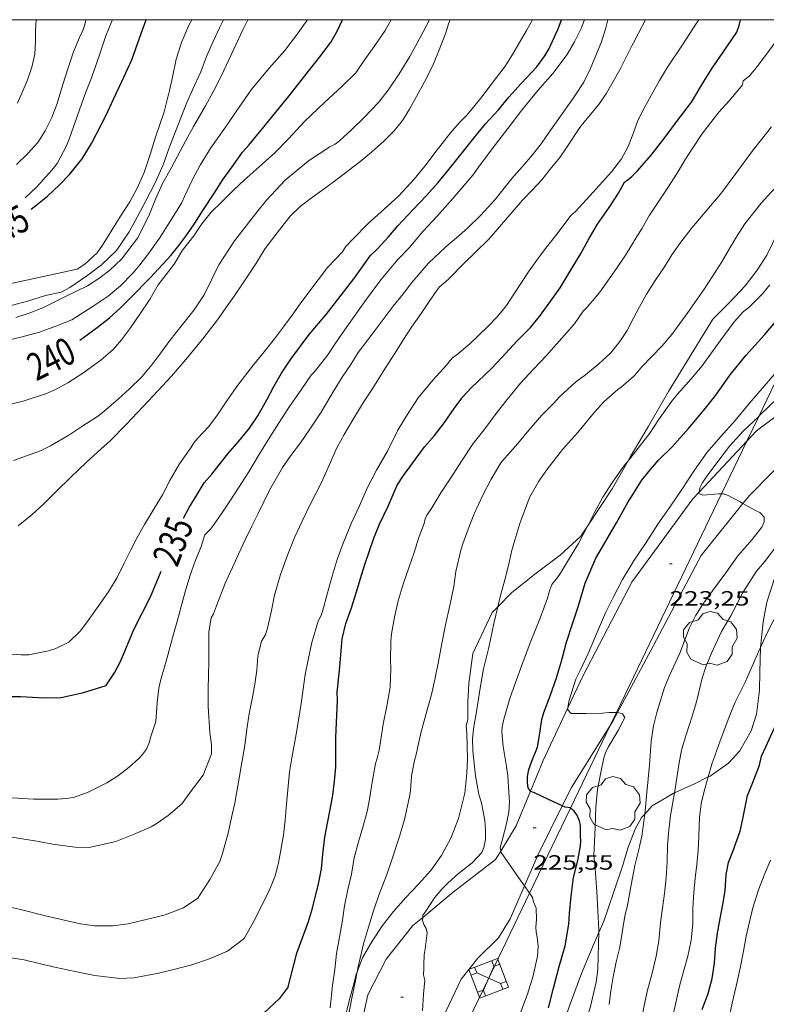
# Model space of a CAD drawing. Units: inches. Extents: x 453998 to 455002, y 4601498 to 4602003.
# Drawn here: x 454861 to 454916, y 4601928 to 4602000 of the extents above; entities that cross this region are included whole.
import ezdxf
from ezdxf.enums import TextEntityAlignment as Align

# ---------------------------------------------------------------- set-up
doc = ezdxf.new("R2010")
doc.units = ezdxf.units.IN
doc.header["$MEASUREMENT"] = 0
for name, color, linetype, lineweight in [('ARBRE', 7, 'Continuous', 0), ('BOSC', 7, 'Continuous', 0), ('CAMI i PISTA FORESTAL', 7, 'Continuous', 0), ('CORBA DE NIVELL', 7, 'Continuous', 0), ('CORBA MESTRA', 7, 'Continuous', 0), ('COTA ALTIMETRICA', 7, 'Continuous', 0), ('ETIQUETA CORBA MESTRA', 7, 'Continuous', 0), ('LINIA ELECTRICA', 7, 'Continuous', 0), ('MARC FULL', 7, 'Continuous', 0), ('TORRE METAL-LICA', 7, 'Continuous', 0)]:
    doc.layers.add(name, color=color, linetype=linetype, lineweight=lineweight)
doc.styles.add('Style-Arial', font='ARIAL.TTF')
doc.linetypes.add('bosc', pattern='A,-2.235,[9,dgnlstyle-mataro.shx,S=0.035752,R=0,X=0,Y=0],-2.235', length=4.47)
doc.linetypes.add('linelec', pattern='A,6.625,[5,dgnlstyle-mataro.shx,S=0.0088,R=0,X=0.1,Y=0],0.125,-1.25,[6,dgnlstyle-mataro.shx,S=0.014,R=0,X=0,Y=0],-1.25,0.125,[5,dgnlstyle-mataro.shx,S=0.0088,R=0,X=0.9,Y=1.1],6.625', length=16)

# ---------------------------------------------------------------- blocks, each defined once
blk = doc.blocks.new('TORME')
at = {"color": 0, "linetype": 'ByBlock', "lineweight": -2}
for p, q in [((0.8, 0.2), (0.2, 0.8)), ((0.8, 0.8), (0.2, 0.2))]:
    blk.add_line(p, q, dxfattribs=at)
at = {"color": 0, "linetype": 'ByBlock', "lineweight": -2, "flags": 128}
for points in [[(0, 0.8), (0.2, 0.8), (0.2, 1)], [(1, 0.8), (0.8, 0.8), (0.8, 1)], [(0, 0.2), (0.2, 0.2), (0.2, 0)], [(1, 0.2), (0.8, 0.2), (0.8, 0)]]:
    blk.add_lwpolyline(points, dxfattribs=at)
blk.add_lwpolyline([(1, 0), (0, 0), (0, 1), (1, 1)], close=True, dxfattribs=at)
blk = doc.blocks.new('ARBRE')
at = {"color": 0, "linetype": 'ByBlock', "lineweight": -2, "flags": 128}
blk.add_lwpolyline([(-0.507, -1.872), (-1.415, -1.448), (-1.697, -0.94), (-1.675, -0.342), (-1.951, 0.138), (-1.943, 0.686), (-1.511, 1.208), (-0.871, 1.406), (-0.543, 1.846), (-0.027, 2.012), (0.541, 1.882), (0.933, 1.428), (1.495, 1.262), (1.921, 0.694), (1.969, 0.068), (1.593, -0.562), (1.593, -1.098), (1.229, -1.618), (0.505, -1.886), (-0.049, -1.762), (-0.507, -1.872)], dxfattribs=at)
blk = doc.blocks.new('COTA')
at = {"color": 0, "linetype": 'ByBlock', "lineweight": -2}
blk.add_line((0, 0), (0.2, 0), dxfattribs=at)

msp = doc.modelspace()

# ---------------------------------------------------------------- linework, layer by layer
at = {"layer": 'BOSC', "color": 3, "linetype": 'bosc', "lineweight": 20}
for points in [[(454916.766, 4601985.046, 234.624), (454916.63, 4601984.599, 234.624), (454915.782, 4601982.852, 234.624), (454915.075, 4601981.771, 234.624), (454914.204, 4601980.615, 234.608), (454913.1, 4601979.431, 234.512), (454911.849, 4601978.204, 234.288), (454908.632, 4601972.924, 232.752), (454907.176, 4601970.4, 232.32), (454906.076, 4601968.554, 232.082)], [(454906.076, 4601968.554, 232.082), (454905.919, 4601968.29, 232.048), (454905.683, 4601967.873, 232.016)], [(454905.683, 4601967.873, 232.016), (454904.533, 4601965.834, 231.856), (454902.736, 4601963.119, 231.756)], [(454902.736, 4601963.119, 231.756), (454902.246, 4601962.378, 231.728), (454900.751, 4601960.998, 231.472), (454898.983, 4601959.702, 231.184), (454897.229, 4601958.299, 230.976), (454896.201, 4601957.245, 230.874)], [(454915.329, 4601954.289, 226.416), (454915.329, 4601954.292, 226.416), (454915.519, 4601956.143, 226.304), (454915.783, 4601957.578, 226.128), (454916.364, 4601959.371, 225.84), (454917.193, 4601960.948, 225.616), (454918.054, 4601961.922, 225.568), (454919.573, 4601962.849, 225.536), (454920.117, 4601962.978, 225.531)], [(454896.201, 4601957.245, 230.874), (454895.785, 4601956.819, 230.832), (454894.388, 4601953.849, 230.672), (454894.096, 4601951.671, 230.656), (454894.026, 4601950.294, 230.656), (454894.006, 4601949.011, 230.672), (454893.887, 4601948.595, 230.672), (454893.953, 4601948.055, 230.672), (454893.996, 4601946.152, 230.672), (454893.944, 4601945.139, 230.672), (454893.791, 4601943.684, 230.672), (454893.349, 4601941.831, 230.688), (454892.787, 4601940.403, 230.768), (454892.106, 4601939.144, 230.96), (454891.314, 4601938.043, 231.184), (454890.414, 4601937.041, 231.28), (454889.495, 4601936.066, 231.232), (454888.617, 4601935.061, 231.216), (454887.815, 4601934.03, 231.232), (454887.042, 4601932.903, 231.264), (454886.355, 4601931.68, 231.344), (454885.967, 4601930.673, 231.398)], [(454911.516, 4601944.853, 224.504), (454911.655, 4601944.922, 224.48), (454912.992, 4601945.858, 224.24), (454913.828, 4601946.756, 224.304), (454914.647, 4601948.209, 224.72), (454915.045, 4601949.425, 225.2), (454915.263, 4601951.179, 225.856), (454915.277, 4601952.498, 226.224), (454915.329, 4601954.289, 226.416)], [(454909.06, 4601943.705, 224.672), (454910.523, 4601944.364, 224.672), (454911.516, 4601944.853, 224.504)], [(454906.894, 4601942.149, 223.931), (454907.435, 4601942.748, 224.144), (454908.963, 4601943.662, 224.672), (454909.06, 4601943.705, 224.672)], [(454906.075, 4601940.741, 223.941), (454906.195, 4601941.06, 223.856), (454906.664, 4601941.896, 223.84), (454906.894, 4601942.149, 223.931)], [(454903.552, 4601933.529, 226.166), (454903.911, 4601934.363, 225.936), (454904.653, 4601936.484, 225.376), (454905.296, 4601938.438, 224.752), (454905.676, 4601939.681, 224.224), (454906.075, 4601940.741, 223.941)], [(454894.9, 4601915.3, 228.465), (454896.142, 4601916.949, 228.176), (454896.802, 4601918.154, 227.936), (454898.22, 4601920.788, 227.696), (454899.096, 4601922.494, 227.712), (454899.962, 4601924.214, 227.712), (454900.829, 4601926.462, 227.664), (454901.411, 4601928.198, 227.488), (454902.294, 4601930.535, 227.008), (454903.211, 4601932.74, 226.384), (454903.552, 4601933.529, 226.166)], [(454885.967, 4601930.673, 231.398), (454885.89, 4601930.475, 231.408), (454885.657, 4601929.609, 231.44), (454885.363, 4601928.466, 231.44), (454885.083, 4601927.332, 231.44), (454884.749, 4601926.219, 231.424), (454884.156, 4601924.749, 231.376), (454883.694, 4601923.625, 231.36), (454883.294, 4601922.466, 231.36), (454883.411, 4601922.216, 231.504), (454883.458, 4601922.092, 231.776), (454883.336, 4601921.792, 232.08), (454882.963, 4601921.238, 232.4), (454882.319, 4601920.65, 232.544), (454881.619, 4601920.199, 232.512), (454880.44, 4601919.569, 232.448), (454879.321, 4601918.824, 232.464), (454878.494, 4601917.913, 232.528), (454877.962, 4601916.72, 232.544), (454877.88, 4601916.328, 232.544)]]:
    msp.add_polyline3d(points, dxfattribs=at)
at = {"layer": 'CAMI i PISTA FORESTAL', "color": 7, "linetype": 'Continuous', "lineweight": 0}
for points in [[(454918.934, 4601972.972, 221.987), (454915.044, 4601970.072, 222.456), (454914.336, 4601969.315, 222.54)], [(454914.053, 4601964.774, 222.999), (454914.545, 4601965.387, 222.968), (454919.344, 4601970.226, 221.954)], [(454914.336, 4601969.315, 222.54), (454910.857, 4601965.598, 222.949)], [(454910.857, 4601965.598, 222.949), (454910.391, 4601965.1, 223.004), (454906.076, 4601959.21, 223.071)], [(454906.075, 4601951.709, 223.689), (454907.54, 4601954.427, 223.348), (454911.012, 4601960.984, 223.188), (454914.053, 4601964.774, 222.999)], [(454906.076, 4601959.21, 223.071), (454905.984, 4601959.084, 223.072), (454902.411, 4601952.233, 223.572), (454901.309, 4601949.896, 223.904)], [(454904.909, 4601949.544, 223.961), (454906.075, 4601951.709, 223.689)], [(454901.309, 4601949.896, 223.904), (454899.499, 4601946.063, 224.448), (454898.579, 4601943.814, 224.93)], [(454904.379, 4601948.603, 224.086), (454904.548, 4601948.875, 224.044), (454904.909, 4601949.544, 223.961)], [(454900.898, 4601942.757, 224.958), (454901.563, 4601944.099, 224.776), (454904.379, 4601948.603, 224.086)], [(454898.579, 4601943.814, 224.93), (454897.543, 4601941.284, 225.472), (454896.417, 4601939.459, 225.932)], [(454898.138, 4601936.921, 225.94), (454899.135, 4601939.205, 225.44), (454900.898, 4601942.757, 224.958)], [(454896.417, 4601939.459, 225.932), (454896.035, 4601938.841, 226.088), (454892.946, 4601936.474, 226.608), (454890.733, 4601934.629, 226.979)], [(454891.077, 4601920.943, 226.628), (454891.23, 4601922.356, 226.792), (454892.407, 4601927.766, 226.8), (454893.523, 4601930.12, 226.744), (454894.738, 4601931.669, 226.748), (454896.257, 4601933.147, 226.532), (454897.092, 4601934.528, 226.464), (454898.138, 4601936.921, 225.94)], [(454890.733, 4601934.629, 226.979), (454890.011, 4601934.028, 227.1), (454888.068, 4601931.578, 227.44), (454886.738, 4601928.987, 227.672), (454885.873, 4601924.978, 227.592), (454885.984, 4601920.977, 226.99)]]:
    msp.add_polyline3d(points, dxfattribs=at)
at = {"layer": 'CORBA DE NIVELL', "color": 30, "linetype": 'Continuous', "lineweight": 0}
for points, elevation in [([(454855.25, 4601979.597), (454865.566, 4601981.824), (454866.122, 4601982.194), (454867.038, 4601983.021), (454867.426, 4601983.576), (454868.104, 4601984.685), (454868.734, 4601985.689), (454869.419, 4601986.734), (454869.952, 4601987.723), (454870.449, 4601988.867), (454870.893, 4601990.193), (454871.256, 4601991.37), (454871.917, 4601993.298), (454872.3, 4601994.836), (454872.509, 4601995.822), (454872.779, 4601997.124), (454873.157, 4601998.341), (454873.705, 4601999.595), (454873.926, 4602000)], 244), ([(454859.72, 4601971.755), (454861.642, 4601972.217), (454863.336, 4601972.769), (454864, 4601973.063), (454864.898, 4601973.565), (454865.98, 4601974.259), (454867.297, 4601975.21), (454868.198, 4601975.973), (454868.811, 4601976.695), (454869.448, 4601977.57), (454870.14, 4601978.563), (454870.899, 4601979.661), (454871.464, 4601980.681), (454872.633, 4601982.198), (454873.254, 4601983.213), (454874.062, 4601984.266), (454874.644, 4601985.131), (454875.335, 4601985.976), (454876.076, 4601986.704), (454876.985, 4601987.609), (454877.733, 4601988.319), (454878.609, 4601989.098), (454879.967, 4601990.303), (454880.948, 4601991.322), (454882.116, 4601992.589), (454883.587, 4601993.975), (454884.874, 4601995.164), (454885.856, 4601996.14), (454886.528, 4601997.104), (454887.188, 4601998.059), (454887.999, 4601999.203), (454888.447, 4602000)], 239), ([(454860.45, 4601976.633), (454861.579, 4601976.897), (454862.819, 4601977.252), (454864.022, 4601977.675), (454865.182, 4601978.145), (454865.455, 4601978.307), (454866.814, 4601979.176), (454867.828, 4601979.876), (454868.736, 4601980.609), (454869.661, 4601981.555), (454870.142, 4601982.151), (454870.785, 4601982.996), (454871.562, 4601984.097), (454872.376, 4601985.341), (454873.166, 4601986.646), (454873.383, 4601987.125), (454873.95, 4601988.323), (454874.518, 4601989.395), (454875.3, 4601990.67), (454876.546, 4601992.406), (454877.142, 4601993.312), (454878.235, 4601994.883), (454879.559, 4601996.479), (454880.692, 4601997.761), (454881.536, 4601998.879), (454882.325, 4601999.969), (454882.348, 4602000)], 241), ([(454860.508, 4601979.117), (454861.944, 4601979.507), (454863.258, 4601979.919), (454864.401, 4601980.148), (454865.031, 4601980.497), (454866.353, 4601981.384), (454867.332, 4601982.147), (454868.429, 4601983.203), (454869.347, 4601984.549), (454869.94, 4601985.614), (454870.56, 4601986.8), (454871.24, 4601988.116), (454871.837, 4601989.438), (454872.282, 4601990.672), (454872.739, 4601991.847), (454873.565, 4601993.958), (454873.973, 4601994.903), (454874.566, 4601996.197), (454874.998, 4601997.33), (454875.482, 4601998.411), (454875.963, 4601999.446), (454876.236, 4602000)], 243), ([(454860.936, 4601967.893), (454862.896, 4601968.602), (454863.637, 4601968.959), (454864.973, 4601969.743), (454865.975, 4601970.426), (454867.053, 4601971.103), (454867.522, 4601971.48), (454868.592, 4601972.4), (454869.383, 4601973.125), (454870.273, 4601974.002), (454871.007, 4601974.877), (454871.666, 4601975.743), (454872.321, 4601976.627), (454873.238, 4601977.801), (454874.087, 4601978.875), (454874.83, 4601979.976), (454875.364, 4601981.048), (454875.88, 4601982.137), (454877.029, 4601983.894), (454877.889, 4601984.98), (454878.652, 4601985.983), (454879.366, 4601986.853), (454880.723, 4601988.326), (454882.423, 4601989.712), (454883.971, 4601990.737), (454884.369, 4601990.928), (454884.672, 4601991.179), (454885.556, 4601991.989), (454886.471, 4601992.878), (454887.506, 4601993.96), (454888.214, 4601994.866), (454889.029, 4601996.066), (454889.785, 4601997.309), (454890.532, 4601998.662), (454891.226, 4602000)], 238), ([(454861.114, 4601978.306), (454862.071, 4601978.62), (454863.082, 4601979.025), (454864.824, 4601979.884), (454866.314, 4601980.629), (454867.224, 4601981.198), (454867.984, 4601981.793), (454868.799, 4601982.554), (454869.975, 4601984.096), (454870.335, 4601984.797), (454870.832, 4601985.843), (454871.284, 4601986.941), (454871.79, 4601988.067), (454872.443, 4601989.247), (454873.493, 4601991.208), (454874.049, 4601992.212), (454874.915, 4601993.722), (454875.465, 4601994.737), (454876.089, 4601995.931), (454876.588, 4601997.038), (454877.113, 4601998.123), (454877.631, 4601999.252), (454877.997, 4602000)], 242), ([(454861.149, 4601989.459), (454861.991, 4601990.244), (454862.707, 4601991.063), (454863.231, 4601991.904), (454863.721, 4601992.871), (454864.122, 4601993.909), (454864.531, 4601995.27), (454864.912, 4601996.499), (454865.296, 4601997.651), (454865.735, 4601998.711), (454865.995, 4601999.205), (454866.13, 4601999.647), (454866.208, 4602000)], 247), ([(454861.216, 4601993.91), (454861.921, 4601995.546), (454862.279, 4601996.534), (454862.489, 4601997.497), (454862.537, 4601998.419), (454862.535, 4601999.223), (454862.597, 4602000)], 248), ([(454861.272, 4601963.143), (454862.286, 4601963.969), (454863.148, 4601964.754), (454864.04, 4601965.642), (454865.102, 4601966.693), (454866.227, 4601967.749), (454867.063, 4601968.501), (454867.988, 4601969.363), (454869.138, 4601970.525), (454870.387, 4601971.844), (454871.455, 4601972.982), (454872.437, 4601974.041), (454873.488, 4601975.26), (454874.723, 4601976.76), (454875.781, 4601978.15), (454876.405, 4601979.017), (454877.013, 4601979.877), (454877.663, 4601980.84), (454878.581, 4601982.22), (454879.257, 4601983.333), (454880.127, 4601984.469), (454881.082, 4601985.7), (454881.8, 4601986.389), (454882.699, 4601987.072), (454883.556, 4601987.682), (454884.596, 4601988.463), (454886.155, 4601989.647), (454886.996, 4601990.349), (454887.904, 4601991.146), (454888.658, 4601991.903), (454889.265, 4601992.66), (454889.769, 4601993.482), (454890.284, 4601994.399), (454890.846, 4601995.423), (454891.466, 4601996.658), (454891.97, 4601997.919), (454892.409, 4601999.042), (454892.601, 4601999.703), (454892.726, 4602000)], 237), ([(454861.798, 4601987.018), (454862.632, 4601987.817), (454863.732, 4601989.036), (454864.104, 4601989.536), (454864.776, 4601990.773), (454864.992, 4601991.295), (454865.473, 4601992.687), (454866.159, 4601994.608), (454866.566, 4601995.645), (454866.914, 4601996.591), (454867.285, 4601997.721), (454867.67, 4601998.83), (454868.086, 4601999.903), (454868.133, 4602000)], 246), ([(454864.96, 4601954.669), (454865.797, 4601955.475), (454866.243, 4601956.086), (454867.271, 4601957.499), (454867.887, 4601958.389), (454868.48, 4601959.391), (454868.992, 4601960.418), (454869.477, 4601961.397), (454869.944, 4601962.286), (454870.471, 4601963.236), (454871.11, 4601964.283), (454871.779, 4601965.406), (454872.32, 4601966.454), (454873.024, 4601967.645), (454873.854, 4601968.817), (454874.062, 4601969.197), (454874.366, 4601969.522), (454875.151, 4601970.375), (454875.784, 4601971.228), (454876.515, 4601972.326), (454877.266, 4601973.379), (454878.419, 4601974.865), (454879.194, 4601975.823), (454879.948, 4601976.761), (454880.597, 4601977.626), (454881.227, 4601978.477), (454881.813, 4601979.307), (454882.432, 4601980.166), (454883.11, 4601981.06), (454883.789, 4601981.945), (454884.886, 4601983.105), (454885.109, 4601983.47), (454885.626, 4601983.994), (454886.756, 4601985.156), (454887.935, 4601986.206), (454888.963, 4601987.151), (454890.122, 4601988.382), (454890.885, 4601989.322), (454891.718, 4601990.427), (454892.748, 4601991.759), (454893.403, 4601992.525), (454893.919, 4601993.023), (454894.333, 4601993.499), (454895.042, 4601994.376), (454895.65, 4601995.188), (454896.724, 4601996.604), (454897.26, 4601997.477), (454897.781, 4601998.345), (454898.299, 4601999.201), (454898.722, 4602000)], 236), ([(454871.311, 4601948.901), (454871.401, 4601950.272), (454871.517, 4601951.32), (454871.63, 4601951.863), (454872.105, 4601953.451), (454872.583, 4601955.251), (454872.869, 4601956.272), (454873.137, 4601957.27), (454873.431, 4601958.33), (454873.766, 4601959.482), (454874.181, 4601960.633), (454874.577, 4601961.574), (454874.868, 4601962.49), (454875.271, 4601962.905), (454875.505, 4601963.2), (454876.1, 4601964.066), (454876.735, 4601965.013), (454877.331, 4601965.899), (454878.078, 4601967.071), (454878.837, 4601968.379), (454879.478, 4601969.395), (454880.24, 4601970.602), (454880.993, 4601971.75), (454881.937, 4601973.129), (454882.602, 4601974.112), (454882.854, 4601974.351), (454883.836, 4601975.591), (454884.376, 4601976.452), (454885.028, 4601977.383), (454886.038, 4601978.808), (454886.644, 4601979.657), (454887.684, 4601981.059), (454888.906, 4601982.501), (454889.75, 4601983.394), (454890.762, 4601984.592), (454891.766, 4601985.675), (454892.928, 4601986.967), (454894.382, 4601988.669), (454894.92, 4601989.436), (454896.042, 4601990.901), (454897.174, 4601992.402), (454897.863, 4601993.28), (454898.645, 4601994.276), (454899.29, 4601995.05), (454900.213, 4601996.082), (454901.246, 4601997.465), (454901.79, 4601998.383), (454902.271, 4601999.364), (454902.502, 4602000)], 234), ([(454873.197, 4601942.887), (454873.977, 4601943.97), (454874.744, 4601944.98), (454875.353, 4601946.53), (454875.357, 4601947.187), (454875.24, 4601948.087), (454875.099, 4601949.995), (454875.115, 4601951.242), (454875.159, 4601953.25), (454875.149, 4601954.347), (454875.161, 4601955.41), (454875.335, 4601956.445), (454875.5, 4601956.746), (454875.709, 4601957.327), (454876.377, 4601959.015), (454876.873, 4601960.12), (454877.318, 4601961.081), (454877.802, 4601962.113), (454878.302, 4601963.122), (454878.761, 4601964.029), (454879.583, 4601965.742), (454880.511, 4601967.388), (454881.135, 4601968.275), (454881.836, 4601969.185), (454882.525, 4601970.181), (454883.347, 4601971.42), (454884.274, 4601973.012), (454884.86, 4601973.959), (454885.491, 4601974.899), (454886.044, 4601975.755), (454887.192, 4601977.296), (454888.578, 4601979.131), (454889.328, 4601980.062), (454889.937, 4601980.873), (454891.155, 4601982.264), (454892.42, 4601983.457), (454893.19, 4601984.108), (454893.984, 4601984.821), (454894.928, 4601985.74), (454896.014, 4601986.916), (454897.231, 4601988.427), (454898.006, 4601989.302), (454898.722, 4601990.155), (454899.348, 4601990.969), (454899.951, 4601991.802), (454901.121, 4601993.486), (454901.805, 4601994.448), (454902.464, 4601995.446), (454902.917, 4601996.403), (454903.342, 4601997.399), (454903.74, 4601998.386), (454904.057, 4601999.399), (454904.217, 4602000)], 233), ([(454906.076, 4601991.764), (454906.402, 4601992.648), (454906.857, 4601993.553), (454907.389, 4601994.531), (454907.976, 4601995.562), (454908.566, 4601996.546), (454909.647, 4601998.168), (454910.678, 4601999.749), (454910.845, 4602000)], 231), ([(454906.076, 4601983.8), (454906.129, 4601983.886), (454906.7, 4601984.823), (454907.257, 4601985.755), (454907.879, 4601986.708), (454908.554, 4601987.733), (454909.262, 4601988.814), (454909.82, 4601989.781), (454910.393, 4601990.671), (454911.049, 4601991.672), (454912.296, 4601993.268), (454913.062, 4601994.112), (454914.006, 4601995.247), (454914.075, 4601995.559), (454914.493, 4601995.89), (454915.043, 4601996.52), (454916.175, 4601998.049), (454916.845, 4601999.002), (454917.485, 4602000)], 229), ([(454906.076, 4601998.306), (454906.448, 4601999.024), (454906.951, 4602000)], 232), ([(454906.076, 4601978.256), (454906.508, 4601979.092), (454907.031, 4601980.011), (454907.659, 4601980.997), (454908.341, 4601982.011), (454908.875, 4601982.874), (454909.463, 4601983.701), (454910.359, 4601984.875), (454911.675, 4601986.455), (454912.411, 4601987.293), (454913.521, 4601988.798), (454914.128, 4601989.633), (454914.753, 4601990.442), (454915.405, 4601991.275), (454916.123, 4601992.188)], 228), ([(454906.076, 4601974.027), (454906.172, 4601974.112), (454906.674, 4601974.693), (454908.169, 4601976.248), (454908.874, 4601977.074), (454910.025, 4601978.666), (454911.223, 4601980.373), (454911.855, 4601981.353), (454912.523, 4601982.373), (454913.04, 4601983.287), (454913.571, 4601984.181), (454914.176, 4601985.137), (454915.382, 4601986.65), (454916.113, 4601987.441), (454917.308, 4601988.712), (454918.145, 4601989.449), (454918.931, 4601990.255)], 227), ([(454906.076, 4601968.359), (454906.248, 4601968.572), (454907.263, 4601969.898), (454907.899, 4601970.852), (454908.91, 4601972.296), (454909.286, 4601972.735), (454910.285, 4601973.84), (454911.072, 4601974.801), (454911.769, 4601975.729), (454912.401, 4601976.626), (454913.411, 4601978.002), (454914.101, 4601978.753), (454914.474, 4601979.049), (454915.471, 4601980.045), (454915.995, 4601980.7)], 226), ([(454906.076, 4601960.571), (454907.01, 4601961.932), (454907.84, 4601963.264), (454908.776, 4601964.584), (454909.591, 4601965.799), (454910.53, 4601967.199), (454911.453, 4601968.509), (454912.448, 4601969.641), (454913.477, 4601970.801), (454914.535, 4601972.064), (454915.596, 4601973.305), (454916.322, 4601974.165), (454916.718, 4601974.526), (454916.944, 4601974.741)], 224), ([(454915.199, 4601971.111), (454915.265, 4601971.174), (454916.561, 4601972.433)], 223), ([(454910.857, 4601965.598), (454910.919, 4601965.909), (454911.086, 4601966.255), (454911.368, 4601966.697), (454912.217, 4601967.834), (454913.061, 4601968.937), (454914.07, 4601970.034), (454915.199, 4601971.111)], 223), ([(454902.736, 4601963.119), (454902.749, 4601963.143), (454903.232, 4601964.107), (454903.838, 4601965.229), (454904.543, 4601966.314), (454905.359, 4601967.471), (454905.683, 4601967.873)], 226), ([(454912.484, 4601965.464), (454912.267, 4601965.461), (454911.133, 4601965.38), (454910.837, 4601965.495), (454910.857, 4601965.598)], 223), ([(454914.053, 4601964.774), (454913.857, 4601964.885), (454912.932, 4601965.37), (454912.63, 4601965.466), (454912.484, 4601965.464)], 223), ([(454906.894, 4601942.149), (454906.947, 4601942.659), (454907.06, 4601943.719), (454907.252, 4601945.704), (454907.377, 4601947.457), (454907.54, 4601948.577), (454907.783, 4601949.548), (454908.329, 4601951.376), (454908.71, 4601952.233), (454909.447, 4601953.873), (454910.133, 4601955.676), (454910.598, 4601956.596), (454911.133, 4601957.43), (454911.843, 4601958.41), (454912.799, 4601959.715), (454913.676, 4601960.959), (454914.721, 4601962.145), (454915.421, 4601963.05), (454915.584, 4601963.437), (454915.593, 4601963.766), (454915.271, 4601964.122), (454914.968, 4601964.261), (454914.053, 4601964.774)], 223), ([(454896.417, 4601939.459), (454896.37, 4601939.692), (454896.467, 4601940.048), (454896.792, 4601941.252), (454896.994, 4601942.302), (454897.062, 4601943.048), (454896.994, 4601943.718), (454896.941, 4601944.936), (454896.845, 4601945.611), (454896.585, 4601947.084), (454896.494, 4601948.148), (454896.519, 4601948.503), (454896.631, 4601949.055), (454897.089, 4601950.645), (454897.552, 4601951.931), (454898.035, 4601953.27), (454898.611, 4601954.748), (454899.285, 4601956.422), (454899.826, 4601957.874), (454899.982, 4601958.491), (454900.123, 4601958.868), (454900.549, 4601959.381), (454900.753, 4601959.704), (454901.34, 4601960.672), (454902.078, 4601961.863), (454902.736, 4601963.119)], 226), ([(454915.329, 4601954.289), (454915.774, 4601955.246), (454916.225, 4601956.157), (454916.737, 4601957.058), (454917.606, 4601958.613), (454918.403, 4601960.055), (454919.241, 4601961.585), (454919.869, 4601962.571), (454920.117, 4601962.978)], 221), ([(454909.06, 4601943.705), (454909.108, 4601943.992), (454909.401, 4601945.911), (454909.603, 4601946.912), (454909.903, 4601947.927), (454910.356, 4601949.275), (454910.657, 4601950.33), (454911.071, 4601952.061), (454911.354, 4601952.87), (454911.765, 4601953.86), (454912.481, 4601955.44), (454913.169, 4601956.591), (454914.039, 4601958.299), (454915.032, 4601959.844), (454915.608, 4601960.521), (454916.763, 4601962.037)], 222), ([(454890.733, 4601934.629), (454890.738, 4601934.784), (454890.953, 4601935.09), (454891.59, 4601936.049), (454892.12, 4601936.688), (454892.552, 4601937.123), (454893.328, 4601937.822), (454894.332, 4601938.613), (454895.032, 4601939.363), (454895.193, 4601939.719), (454895.306, 4601940.311), (454895.306, 4601940.995), (454895.254, 4601941.676), (454895.009, 4601942.96), (454894.826, 4601943.569), (454894.569, 4601944.927), (454894.37, 4601946.766), (454894.369, 4601947.654), (454894.448, 4601948.524), (454894.632, 4601949.454), (454894.926, 4601951.321), (454895.153, 4601952.72), (454895.267, 4601953.107), (454895.537, 4601954.292), (454895.916, 4601956.037), (454896.201, 4601957.245)], 227), ([(454911.516, 4601944.853), (454911.776, 4601945.786), (454912.398, 4601947.477), (454913.089, 4601949.343), (454913.477, 4601950.303), (454914.223, 4601951.748), (454914.377, 4601952.149), (454914.981, 4601953.539), (454915.329, 4601954.289)], 221), ([(454904.831, 4601949.544), (454904.296, 4601949.543), (454903.835, 4601949.498), (454902.629, 4601949.484), (454901.546, 4601949.482), (454901.303, 4601949.732), (454901.309, 4601949.896)], 224), ([(454903.552, 4601933.529), (454903.555, 4601933.691), (454903.504, 4601934.671), (454903.42, 4601936.492), (454903.287, 4601938.181), (454903.2, 4601939.19), (454903.225, 4601939.574), (454903.28, 4601941.224), (454903.334, 4601942.653), (454903.471, 4601943.936), (454903.697, 4601945.183), (454903.922, 4601946.249), (454904.045, 4601946.618), (454904.263, 4601947.073), (454904.432, 4601947.348), (454904.981, 4601948.294), (454905.458, 4601949.195), (454905.272, 4601949.454), (454904.946, 4601949.544), (454904.909, 4601949.544)], 224), ([(454904.909, 4601949.544), (454904.831, 4601949.544)], 224), ([(454909.001, 4601927.656), (454909.439, 4601929.618), (454909.716, 4601930.686), (454910.029, 4601931.809), (454910.289, 4601932.972), (454910.398, 4601934.148), (454910.397, 4601935.328), (454910.463, 4601936.434), (454910.579, 4601937.482), (454910.701, 4601938.486), (454910.785, 4601939.502), (454910.838, 4601940.535), (454910.889, 4601941.928), (454911.035, 4601943.036), (454911.275, 4601943.991), (454911.516, 4601944.853)], 221), ([(454906.075, 4601924.292), (454906.081, 4601924.312), (454906.227, 4601925.079), (454906.356, 4601925.53), (454906.492, 4601926.305), (454906.867, 4601928.217), (454907.107, 4601929.333), (454907.438, 4601930.561), (454907.737, 4601931.801), (454907.92, 4601932.92), (454908.054, 4601934.249), (454908.195, 4601935.295), (454908.343, 4601936.361), (454908.463, 4601937.5), (454908.528, 4601938.678), (454908.566, 4601939.891), (454908.657, 4601941.01), (454908.783, 4601942.05), (454909.06, 4601943.705)], 222), ([(454906.075, 4601937.862), (454906.186, 4601938.404), (454906.434, 4601939.472), (454906.677, 4601940.541), (454906.836, 4601941.604), (454906.894, 4601942.149)], 223), ([(454898.138, 4601936.921), (454897.708, 4601937.523), (454897.043, 4601938.473), (454896.439, 4601939.349), (454896.417, 4601939.459)], 226), ([(454913.013, 4601927.234), (454913.26, 4601928.374), (454913.549, 4601929.621), (454913.854, 4601930.943), (454914.087, 4601932.166), (454914.293, 4601933.272), (454914.525, 4601934.308), (454914.763, 4601935.32), (454915.181, 4601936.628), (454915.594, 4601937.704), (454916.052, 4601938.801)], 219), ([(454898.511, 4601936.397), (454898.138, 4601936.921)], 226), ([(454897.887, 4601927.741), (454898.362, 4601929.03), (454898.771, 4601930.377), (454899.091, 4601931.797), (454899.133, 4601932.544), (454899.067, 4601933.191), (454898.992, 4601933.549), (454898.981, 4601933.912), (454899.016, 4601934.469), (454898.991, 4601935.306), (454898.796, 4601935.76), (454898.732, 4601936.082), (454898.532, 4601936.367), (454898.511, 4601936.397)], 226), ([(454890.718, 4601927.826), (454890.801, 4601929.046), (454890.886, 4601930.053), (454890.8, 4601930.456), (454890.823, 4601930.897), (454890.809, 4601931.21), (454890.831, 4601931.904), (454890.902, 4601932.34), (454891.065, 4601933.494), (454890.981, 4601933.831), (454890.816, 4601934.101), (454890.725, 4601934.398), (454890.733, 4601934.629)], 227), ([(454897.016, 4601912.979), (454897.528, 4601914.172), (454897.754, 4601914.994), (454898.667, 4601917.24), (454899.187, 4601918.185), (454899.641, 4601919.148), (454900.024, 4601920.114), (454900.662, 4601921.992), (454901.044, 4601922.987), (454901.484, 4601923.998), (454901.935, 4601924.993), (454902.324, 4601926.173), (454902.919, 4601928.05), (454903.357, 4601929.9), (454903.48, 4601930.841), (454903.515, 4601931.788), (454903.552, 4601933.529)], 224), ([(454885.153, 4601924.48), (454885.073, 4601925.703), (454885.181, 4601926.546), (454885.402, 4601927.877), (454885.586, 4601928.87), (454885.806, 4601929.908), (454885.967, 4601930.673)], 228)]:
    msp.add_lwpolyline(points, dxfattribs=dict(at, elevation=elevation))
at = {"layer": 'CORBA DE NIVELL', "color": 30, "linetype": 'Continuous', "lineweight": 0, "flags": 128}
for points, elevation in [([(454875.228, 4601937.377), (454875.956, 4601938.688), (454876.148, 4601939.271), (454876.591, 4601940.856), (454876.817, 4601941.908), (454877.044, 4601942.951), (454877.388, 4601944.906), (454877.564, 4601945.903), (454877.775, 4601947.144), (454877.935, 4601948.331), (454878.108, 4601949.458), (454878.304, 4601950.552), (454878.504, 4601951.605), (454878.654, 4601952.638), (454878.73, 4601953.639), (454878.983, 4601954.749), (454879.285, 4601955.204), (454879.465, 4601955.784), (454879.72, 4601956.974), (454879.939, 4601958.084), (454880.368, 4601959.591), (454880.881, 4601961.014), (454881.417, 4601962.341), (454881.966, 4601963.483), (454882.543, 4601964.702), (454883.36, 4601966.304), (454883.941, 4601967.6), (454884.468, 4601968.829), (454885.017, 4601969.789), (454885.634, 4601970.86), (454886.464, 4601972.213), (454887.103, 4601973.169), (454888.099, 4601974.76), (454888.651, 4601975.624), (454889.323, 4601976.701), (454889.919, 4601977.621), (454890.614, 4601978.616), (454891.192, 4601979.484), (454891.934, 4601980.517), (454892.578, 4601981.07), (454893.761, 4601982.26), (454894.534, 4601983.011), (454895.552, 4601984.012), (454896.789, 4601985.459), (454898.001, 4601986.86), (454898.705, 4601987.577), (454899.415, 4601988.342), (454900.005, 4601989.103), (454900.724, 4601989.973), (454901.171, 4601990.646), (454902.171, 4601992.147), (454902.806, 4601992.934), (454903.545, 4601993.818), (454904.103, 4601994.653), (454905.081, 4601996.359), (454905.964, 4601998.09), (454906.076, 4601998.306)], 232), ([(454877.73, 4601933.102), (454878.511, 4601934.47), (454879.609, 4601936.674), (454879.987, 4601937.661), (454880.237, 4601938.608), (454880.601, 4601940.621), (454880.729, 4601941.707), (454880.817, 4601942.872), (454881.039, 4601945.225), (454881.214, 4601946.245), (454881.56, 4601948.226), (454881.892, 4601950.207), (454882.026, 4601951.243), (454882.176, 4601952.325), (454882.399, 4601953.394), (454882.66, 4601954.647), (454883.112, 4601956.198), (454883.327, 4601956.603), (454883.467, 4601956.989), (454883.786, 4601958.164), (454884.146, 4601959.471), (454884.515, 4601960.687), (454884.86, 4601961.675), (454885.538, 4601963.37), (454886.123, 4601964.605), (454886.68, 4601965.874), (454887.379, 4601967.198), (454888.169, 4601968.581), (454888.924, 4601970.111), (454889.597, 4601971.227), (454890.409, 4601972.46), (454891.478, 4601973.751), (454892.471, 4601974.836), (454892.736, 4601975.183), (454892.959, 4601975.422), (454893.208, 4601975.597), (454894.157, 4601976.397), (454895.444, 4601977.641), (454896.166, 4601978.395), (454896.825, 4601979.198), (454897.369, 4601980.004), (454898.437, 4601981.631), (454899.158, 4601982.658), (454899.831, 4601983.545), (454900.587, 4601984.509), (454901.52, 4601985.743), (454901.855, 4601986.031), (454902.897, 4601987.166), (454904.472, 4601988.933), (454905.196, 4601989.865), (454905.691, 4601990.763), (454906.055, 4601991.707), (454906.076, 4601991.764)], 231), ([(454884, 4601928.052), (454884.157, 4601929.676), (454884.322, 4601930.827), (454884.461, 4601931.989), (454884.677, 4601933.18), (454884.896, 4601934.422), (454885.04, 4601935.466), (454885.272, 4601936.654), (454885.548, 4601937.78), (454885.751, 4601938.962), (454886.047, 4601940.136), (454886.415, 4601941.361), (454886.689, 4601942.343), (454886.825, 4601943.083), (454887.021, 4601944.324), (454887.284, 4601945.846), (454887.427, 4601946.234), (454887.564, 4601946.799), (454887.68, 4601947.588), (454887.859, 4601948.7), (454888.122, 4601949.998), (454888.355, 4601951.401), (454888.4, 4601952.766), (454888.392, 4601953.322), (454888.409, 4601954.735), (454888.463, 4601955.271), (454888.667, 4601956.493), (454888.956, 4601957.691), (454889.303, 4601958.897), (454889.755, 4601960.15), (454890.086, 4601961.128), (454890.473, 4601962.367), (454890.836, 4601963.314), (454890.91, 4601963.654), (454891.041, 4601963.927), (454891.312, 4601964.321), (454892.044, 4601965.556), (454892.819, 4601966.709), (454893.565, 4601967.847), (454894.417, 4601969.127), (454895.182, 4601970.112), (454896.162, 4601971.419), (454896.881, 4601972.337), (454897.845, 4601973.534), (454898.824, 4601974.577), (454899.717, 4601975.519), (454900.665, 4601976.578), (454901.782, 4601977.863), (454902.419, 4601978.774), (454902.7, 4601979.077), (454903.636, 4601980.153), (454904.846, 4601981.884), (454905.545, 4601982.935), (454906.076, 4601983.8)], 229), ([(454885.967, 4601930.673), (454886.04, 4601931.024), (454886.415, 4601932.693), (454886.781, 4601933.92), (454887.158, 4601935.118), (454887.541, 4601936.245), (454888.127, 4601937.759), (454888.518, 4601938.887), (454889.054, 4601940.527), (454889.397, 4601941.754), (454889.781, 4601943.409), (454889.839, 4601943.87), (454889.923, 4601944.901), (454890.105, 4601945.951), (454890.288, 4601946.582), (454890.356, 4601946.952), (454890.616, 4601948.145), (454890.979, 4601949.488), (454891.372, 4601950.857), (454891.611, 4601951.947), (454891.892, 4601953.267), (454892.133, 4601954.583), (454892.395, 4601955.939), (454892.715, 4601957.33), (454893.01, 4601958.728), (454893.155, 4601959.82), (454893.507, 4601961.375), (454893.663, 4601961.841), (454894.049, 4601962.902), (454894.476, 4601964.007), (454895.107, 4601965.372), (454895.711, 4601966.547), (454896.421, 4601967.722), (454896.72, 4601968.069), (454897.661, 4601969.138), (454898.467, 4601970.107), (454899.401, 4601971.201), (454900.28, 4601972.065), (454900.668, 4601972.522), (454901.86, 4601973.602), (454902.575, 4601974.136), (454903.564, 4601974.941), (454904.42, 4601975.741), (454905.09, 4601976.556), (454905.622, 4601977.378), (454906.076, 4601978.256)], 228), ([(454896.201, 4601957.245), (454896.397, 4601958.078), (454896.717, 4601959.219), (454896.992, 4601960.34), (454897.21, 4601961.381), (454897.506, 4601962.346), (454897.814, 4601963.308), (454898.511, 4601965.207), (454899.182, 4601966.395), (454899.808, 4601967.288), (454900.916, 4601968.703), (454902.007, 4601969.921), (454903.232, 4601971.414), (454903.935, 4601972.189), (454904.932, 4601973.073), (454905.189, 4601973.243), (454906.076, 4601974.027)], 227), ([(454905.683, 4601967.873), (454906.076, 4601968.359)], 226), ([(454901.309, 4601949.896), (454901.313, 4601950.052), (454901.387, 4601950.441), (454901.879, 4601951.977), (454902.189, 4601952.609), (454902.811, 4601953.889), (454903.39, 4601955.281), (454904.042, 4601956.797), (454904.636, 4601957.979), (454905.271, 4601959.234), (454906.048, 4601960.53), (454906.076, 4601960.571)], 224), ([(454864.96, 4601954.669), (454864.022, 4601954.21), (454863.495, 4601954.041), (454862.044, 4601953.757), (454861.504, 4601953.746), (454860.074, 4601953.843)], 236), ([(454871.311, 4601948.901), (454870.914, 4601947.732), (454870.851, 4601947.41), (454870.615, 4601946.883), (454870.328, 4601946.497), (454870.068, 4601946.207), (454869.361, 4601945.556), (454868.503, 4601944.906), (454867.732, 4601944.43), (454866.383, 4601943.749), (454865.305, 4601943.37), (454864.737, 4601943.275), (454864.155, 4601943.234), (454862.386, 4601943.23), (454860.456, 4601943.349)], 234), ([(454873.197, 4601942.887), (454872.2, 4601942.048), (454871.331, 4601941.434), (454870.955, 4601941.225), (454869.733, 4601940.677), (454868.376, 4601940.166), (454867.642, 4601939.98), (454866.454, 4601939.724), (454865.437, 4601939.754), (454863.775, 4601939.952), (454862.78, 4601940.145), (454861.42, 4601940.379), (454860.38, 4601940.539)], 233), ([(454875.228, 4601937.377), (454874.37, 4601936.035), (454873.322, 4601935.321), (454871.968, 4601934.813), (454871.113, 4601934.585), (454869.278, 4601934.164), (454868.176, 4601934.022), (454866.841, 4601934.025), (454865.817, 4601934.163), (454864.84, 4601934.387), (454863.264, 4601934.753), (454861.443, 4601935.207), (454859.54, 4601935.652)], 232), ([(454904.299, 4601928.289), (454904.435, 4601929.287), (454904.6, 4601930.306), (454904.827, 4601931.383), (454905.095, 4601932.465), (454905.264, 4601933.521), (454905.454, 4601934.708), (454905.655, 4601935.508), (454905.977, 4601937.384), (454906.075, 4601937.862)], 223), ([(454877.73, 4601933.102), (454876.521, 4601932.178), (454875.21, 4601931.602), (454873.921, 4601931.163), (454872.508, 4601930.803), (454871.502, 4601930.558), (454869.717, 4601930.221), (454868.668, 4601930.185), (454866.859, 4601930.398), (454865.89, 4601930.603), (454864.046, 4601930.977), (454862.906, 4601931.258), (454861.722, 4601931.533), (454860.577, 4601931.698)], 231)]:
    msp.add_lwpolyline(points, dxfattribs=dict(at, elevation=elevation))
at = {"layer": 'CORBA MESTRA', "color": 30, "linetype": 'Continuous', "lineweight": 30}
for points, elevation in [([(454862.235, 4601986.206), (454862.57, 4601986.46), (454863.414, 4601987.158), (454864.295, 4601987.971), (454865.008, 4601988.724), (454865.938, 4601989.878), (454866.616, 4601990.982), (454867.67, 4601993.005), (454868.214, 4601994.216), (454868.827, 4601995.509), (454869.556, 4601997.089), (454869.994, 4601998.319), (454870.338, 4601999.272), (454870.588, 4602000)], 245), ([(454865.759, 4601976.66), (454867.031, 4601977.576), (454867.916, 4601978.293), (454868.707, 4601979.004), (454869.452, 4601979.74), (454870.901, 4601981.233), (454872.404, 4601982.818), (454872.911, 4601983.461), (454873.561, 4601984.332), (454874.132, 4601985.176), (454874.725, 4601986.094), (454875.574, 4601987.391), (454876.204, 4601988.375), (454876.848, 4601989.289), (454877.61, 4601990.355), (454878.067, 4601990.861), (454879.297, 4601992.333), (454881.003, 4601994.45), (454881.714, 4601995.353), (454882.414, 4601996.258), (454883.241, 4601997.287), (454884.056, 4601998.389), (454884.498, 4601999.167), (454884.895, 4602000)], 240), ([(454873.304, 4601963.712), (454873.725, 4601964.483), (454874.308, 4601965.414), (454874.827, 4601966.284), (454875.378, 4601966.905), (454876.532, 4601968.382), (454877.332, 4601969.318), (454878.128, 4601970.251), (454878.738, 4601971.152), (454879.388, 4601972.315), (454879.891, 4601973.278), (454880.454, 4601974.253), (454881.119, 4601975.276), (454882.457, 4601977.076), (454883.706, 4601978.542), (454884.955, 4601980.154), (454885.706, 4601981.124), (454886.332, 4601981.968), (454886.902, 4601982.792), (454887.439, 4601983.309), (454888.234, 4601984.188), (454888.923, 4601984.983), (454890.02, 4601986.142), (454891.007, 4601987.195), (454891.855, 4601988.145), (454892.633, 4601989.085), (454893.324, 4601989.94), (454894.455, 4601991.372), (454895.306, 4601992.422), (454896.246, 4601993.437), (454897.013, 4601994.35), (454897.894, 4601995.352), (454899.046, 4601996.573), (454899.632, 4601997.36), (454899.904, 4601997.858), (454900.599, 4601999.327), (454900.828, 4602000)], 235), ([(454906.076, 4601988.703), (454906.363, 4601988.996), (454907.36, 4601990.139), (454908.389, 4601991.445), (454909.295, 4601992.661), (454910.297, 4601993.992), (454911.201, 4601995.49), (454911.807, 4601996.466), (454912.617, 4601997.624), (454913.595, 4601999.094), (454913.778, 4601999.579), (454913.841, 4601999.887), (454913.898, 4602000)], 230), ([(454906.076, 4601965.492), (454906.685, 4601966.462), (454907.19, 4601967.108), (454907.883, 4601967.896), (454908.891, 4601968.905), (454910.08, 4601970.226), (454910.738, 4601971.009), (454911.43, 4601971.84), (454912.071, 4601972.669), (454913.115, 4601974.148), (454914.271, 4601975.553), (454915.615, 4601977.05), (454916.747, 4601978.356), (454917.427, 4601979.218), (454917.81, 4601979.584), (454918.822, 4601980.678), (454919.976, 4601982.189), (454920.427, 4601982.954), (454920.759, 4601983.665), (454921.5, 4601985.068), (454922.421, 4601986.543), (454923.074, 4601987.493)], 225), ([(454900.898, 4601942.757), (454900.798, 4601942.803), (454899.88, 4601943.215), (454898.881, 4601943.692), (454898.596, 4601943.786), (454898.579, 4601943.814)], 225), ([(454899.885, 4601928.046), (454900.25, 4601929.464), (454900.67, 4601931.053), (454901.093, 4601932.569), (454901.361, 4601934.125), (454901.418, 4601934.902), (454901.531, 4601936.177), (454901.718, 4601937.534), (454902.026, 4601938.775), (454902.233, 4601939.833), (454902.234, 4601940.195), (454902.221, 4601940.498), (454902.229, 4601940.836), (454902.216, 4601941.315), (454902.149, 4601941.654), (454901.956, 4601942.09), (454901.772, 4601942.352), (454901.488, 4601942.591)], 225), ([(454901.488, 4601942.591), (454901.477, 4601942.6), (454901.106, 4601942.662), (454900.898, 4601942.757)], 225), ([(454880.925, 4601929.581), (454880.27, 4601928.707), (454879.213, 4601927.693), (454878.642, 4601927.322), (454877.491, 4601926.658), (454876.037, 4601925.889), (454874.746, 4601925.376), (454873.971, 4601925.248), (454872.201, 4601925.063), (454871.187, 4601924.984), (454870.083, 4601924.928), (454868.99, 4601924.9), (454867.028, 4601924.913), (454864.808, 4601925.146), (454863.891, 4601925.397), (454862.174, 4601925.743), (454860.269, 4601926.05)], 230)]:
    msp.add_lwpolyline(points, dxfattribs=dict(at, elevation=elevation))
at = {"layer": 'CORBA MESTRA', "color": 30, "linetype": 'Continuous', "lineweight": 30, "flags": 128}
for points, elevation in [([(454880.925, 4601929.581), (454881.57, 4601932.035), (454882.421, 4601934.32), (454882.71, 4601935.309), (454883.154, 4601937.075), (454883.351, 4601938.16), (454883.458, 4601939.221), (454883.605, 4601940.462), (454883.799, 4601941.481), (454884.001, 4601942.497), (454884.182, 4601943.522), (454884.312, 4601944.556), (454884.397, 4601945.592), (454884.413, 4601946.672), (454884.405, 4601947.756), (454884.451, 4601948.794), (454884.524, 4601950.432), (454884.493, 4601951.055), (454884.541, 4601951.475), (454884.692, 4601952.864), (454884.862, 4601954.922), (454885.136, 4601956.037), (454885.555, 4601957.175), (454885.898, 4601958.255), (454886.201, 4601959.307), (454886.514, 4601960.317), (454887.165, 4601962.242), (454887.594, 4601963.26), (454888.209, 4601964.579), (454888.875, 4601966.111), (454889.344, 4601966.815), (454889.81, 4601967.474), (454890.855, 4601968.889), (454891.579, 4601969.732), (454892.328, 4601970.657), (454893.029, 4601971.685), (454893.655, 4601972.534), (454894.268, 4601973.193), (454895.734, 4601974.6), (454896.485, 4601975.404), (454897.606, 4601976.614), (454898.57, 4601977.587), (454899.225, 4601978.387), (454899.932, 4601979.366), (454900.747, 4601980.468), (454901.622, 4601981.931), (454902.21, 4601982.919), (454902.779, 4601983.933), (454903.462, 4601985.099), (454904.298, 4601986.324), (454904.989, 4601987.375), (454905.416, 4601988.172), (454905.703, 4601988.363), (454905.953, 4601988.577), (454906.076, 4601988.703)], 230), ([(454898.579, 4601943.814), (454898.414, 4601944.073), (454898.363, 4601944.433), (454898.37, 4601944.882), (454898.454, 4601945.405), (454898.689, 4601946.009), (454899.081, 4601947.026), (454899.202, 4601947.725), (454899.403, 4601949.028), (454899.552, 4601949.548), (454900.021, 4601950.76), (454900.471, 4601952.077), (454900.839, 4601953.281), (454901.207, 4601954.667), (454901.609, 4601955.94), (454902.059, 4601957.251), (454902.555, 4601958.97), (454903.335, 4601960.786), (454903.825, 4601961.612), (454904.849, 4601963.359), (454905.699, 4601964.892), (454906.076, 4601965.492)], 225), ([(454867.657, 4601951.479), (454868.298, 4601952.44), (454868.718, 4601953.262), (454869.734, 4601955.648), (454870.289, 4601956.745), (454870.915, 4601957.964), (454871.397, 4601959.137), (454871.691, 4601959.853)], 235), ([(454867.657, 4601951.479), (454865.942, 4601950.953), (454864.403, 4601950.613), (454863.188, 4601950.592), (454861.442, 4601950.693), (454860.038, 4601950.682)], 235), ([(454911.089, 4601927.913), (454911.512, 4601929.074), (454911.811, 4601930.187), (454911.966, 4601931.291), (454912.054, 4601932.393), (454912.197, 4601933.479), (454912.381, 4601934.541), (454912.584, 4601935.576), (454912.745, 4601936.573), (454912.838, 4601937.752), (454913, 4601938.622), (454913.319, 4601939.436), (454913.847, 4601940.9), (454914.028, 4601941.681), (454914.39, 4601943.507), (454914.712, 4601944.323), (454915.244, 4601945.711), (454915.407, 4601946.363), (454915.717, 4601947.044), (454916.718, 4601949.234)], 220)]:
    msp.add_lwpolyline(points, dxfattribs=dict(at, elevation=elevation))
at = {"layer": 'LINIA ELECTRICA', "color": 1, "linetype": 'linelec', "lineweight": 0}
for points, elevation in [([(454916.944, 4601974.741), (454915.199, 4601971.111)], 232.318), ([(454915.199, 4601971.111), (454914.336, 4601969.315)], 231.909), ([(454914.336, 4601969.315), (454912.484, 4601965.464)], 231.707), ([(454906.075, 4601952.133), (454904.831, 4601949.544)], 229.77), ([(454904.831, 4601949.544), (454904.379, 4601948.603)], 229.479), ([(454904.379, 4601948.603), (454901.488, 4601942.591)], 229.373), ([(454901.488, 4601942.591), (454898.511, 4601936.397)], 228.695)]:
    msp.add_lwpolyline(points, dxfattribs=dict(at, elevation=elevation))
at = {"layer": 'LINIA ELECTRICA', "color": 1, "linetype": 'linelec', "lineweight": 0, "flags": 128}
for points, elevation in [([(454912.484, 4601965.464), (454906.075, 4601952.133)], 231.273), ([(454898.511, 4601936.397), (454895.127, 4601929.359)], 227.997), ([(454891.077, 4601920.943), (454895.127, 4601929.359)], 226.58)]:
    msp.add_lwpolyline(points, dxfattribs=dict(at, elevation=elevation))
at = {"layer": 'MARC FULL', "color": 0, "linetype": 'Continuous'}
msp.add_lwpolyline([(455000, 4602000), (454000, 4602000)], dxfattribs=at)

# ---------------------------------------------------------------- block references
at = {"layer": 'ARBRE', "color": 3, "linetype": 'Continuous', "lineweight": 0, "xscale": 1.000001550400009, "yscale": 1.000001550399986, "zscale": 1.0000015504, "rotation": 359.9995652666707}
for p in [(454911.667, 4601954.892, 222.352), (454904.595, 4601942.87, 224.592), (454904.595, 4601942.87, 224.592)]:
    msp.add_blockref('ARBRE', p, dxfattribs=at)
at = {"layer": 'COTA ALTIMETRICA', "color": 7, "linetype": 'Continuous', "lineweight": 0, "xscale": 1.000001550400009, "yscale": 1.000001550399986, "zscale": 1.0000015504, "rotation": 359.9995652666707}
for p in [(454908.701, 4601960.384, 223.248), (454898.784, 4601941.155, 225.552), (454889.141, 4601928.816, 227.44)]:
    msp.add_blockref('COTA', p, dxfattribs=at)
at = {"layer": 'TORRE METAL-LICA', "color": 1, "linetype": 'Continuous', "lineweight": 0, "xscale": 2.228266036989869, "yscale": 2.228266036989879, "zscale": 2.22826634888174, "rotation": 20.87464348483961}
msp.add_blockref('TORME', (454894.89, 4601928.755, 227.168), dxfattribs=at)

# ---------------------------------------------------------------- texts
at = {"layer": 'COTA ALTIMETRICA', "color": 7, "linetype": 'Continuous', "lineweight": 0, "style": 'Style-Arial', "width": 1.333331}
for s, p in [('223,25', (454908.701, 4601958.384, 223.248)), ('225,55', (454898.784, 4601939.155, 225.552))]:
    msp.add_text(s, height=1.05, rotation=359.99957, dxfattribs=at).set_placement(p, align=Align.TOP_LEFT)
at = {"layer": 'ETIQUETA CORBA MESTRA', "color": 7, "linetype": 'Continuous', "lineweight": 0, "style": 'Style-Arial', "width": 0.750001}
for s, rotation, p in [('245', 28.31036, (454860.327, 4601984.931, 245)), ('240', 26.43275, (454863.679, 4601975.312, 240)), ('235', 68.86691, (454872.543, 4601962.013, 235))]:
    msp.add_text(s, height=2, rotation=rotation, dxfattribs=at).set_placement(p, align=Align.MIDDLE_CENTER)

doc.saveas('drawing.dxf')
